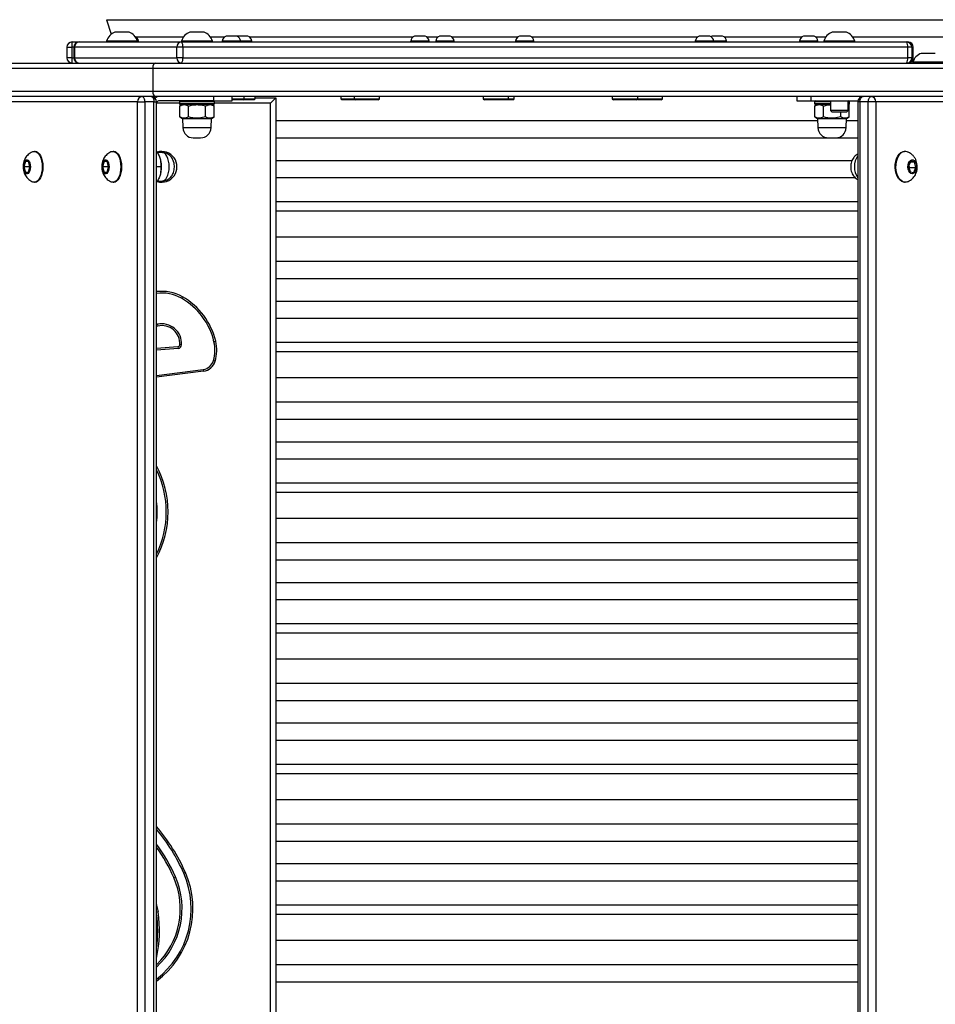
# Model space of a CAD drawing. Units: millimetres. Extents: x -411 to 767, y -199 to 714.
# Drawn here: x 303 to 356, y 301 to 357 of the extents above; entities that cross this region are included whole.
import ezdxf

# ---------------------------------------------------------------- set-up
doc = ezdxf.new("R2010")
doc.units = ezdxf.units.MM
doc.header["$LTSCALE"] = 100
doc.header["$PDSIZE"] = -1
doc.dimstyles.new('ISO-25', dxfattribs={"dimtxt": 2.5, "dimasz": 2.5, "dimexe": 1.25, "dimexo": 0.625, "dimtad": 1, "dimtxsty": 'Standard', "dimcen": 2.5, "dimadec": 0, "dimazin": 0, "dimtfac": 1, "dimtmove": 0, "dimatfit": 3, "dimfxl": 1, "dimarcsym": 0})

# ---------------------------------------------------------------- blocks, each defined once
blk = doc.blocks.new('*D4')
at = {"color": 0, "lineweight": -2}
for p, q in [((336.49, 531.974), (753.997, 531.974)), ((743.997, 481.974), (743.997, 423.289)), ((743.997, 32.727), (743.997, 98.489)), ((336.498, -17.273), (753.997, -17.273))]:
    blk.add_line(p, q, dxfattribs=at)
at = {"color": 0}
for points in [[(752.33, 481.974), (735.663, 481.974), (743.997, 531.974)], [(735.663, 32.727), (752.33, 32.727), (743.997, -17.273)]]:
    blk.add_solid(points, dxfattribs=at)
at = {"layer": 'Defpoints', "color": 0}
for p in [(236.49, 531.974), (236.498, -17.273), (743.997, -17.273)]:
    blk.add_point(p, dxfattribs=at)
at = {"color": 0, "insert": (743.997, 260.889), "char_height": 20, "attachment_point": 5}
blk.add_mtext('549', dxfattribs=at)
blk = doc.blocks.new('*D5')
at = {"color": 0, "lineweight": -2}
for p, q in [((-29.576, 308.721), (-29.576, -196.275)), ((648.712, 294.479), (648.712, -196.275)), ((20.424, -186.275), (154.492, -186.275)), ((598.712, -186.275), (512.626, -186.275))]:
    blk.add_line(p, q, dxfattribs=at)
at = {"color": 0}
for points in [[(20.424, -177.942), (20.424, -194.608), (-29.576, -186.275)], [(598.712, -194.608), (598.712, -177.942), (648.712, -186.275)]]:
    blk.add_solid(points, dxfattribs=at)
at = {"layer": 'Defpoints', "color": 0}
for p in [(-29.576, 318.721), (648.712, 304.479), (648.712, -186.275)]:
    blk.add_point(p, dxfattribs=at)
at = {"color": 0, "insert": (333.559, -186.275), "char_height": 20, "attachment_point": 5}
blk.add_mtext('678', dxfattribs=at)
blk = doc.blocks.new('*D6')
at = {"color": 0, "lineweight": -2}
for p, q in [((120.525, 316.053), (120.525, 663.725)), ((498.785, 317.196), (498.785, 663.725)), ((100.525, 653.725), (80.525, 653.725)), ((120.525, 653.725), (123.965, 653.725)), ((498.785, 653.725), (482.098, 653.725)), ((518.785, 653.725), (538.785, 653.725))]:
    blk.add_line(p, q, dxfattribs=at)
at = {"color": 0}
for points in [[(100.525, 650.392), (100.525, 657.058), (120.525, 653.725)], [(518.785, 657.058), (518.785, 650.392), (498.785, 653.725)]]:
    blk.add_solid(points, dxfattribs=at)
at = {"layer": 'Defpoints', "color": 0}
for p in [(498.785, 653.725), (498.785, 307.196), (120.525, 306.053)]:
    blk.add_point(p, dxfattribs=at)
at = {"color": 0, "insert": (303.032, 653.725), "char_height": 20, "attachment_point": 5}
blk.add_mtext('378', dxfattribs=at)

msp = doc.modelspace()

# ---------------------------------------------------------------- linework, layer by layer
at = {"color": 7, "linetype": 'Continuous', "lineweight": 25}
for p, q in [((308.42, 357.337), (308.696, 356.51)), ((309.306, 356.62), (308.906, 356.62)), ((309.706, 356.62), (309.306, 356.62)), ((313.571, 356.62), (313.171, 356.62)), ((313.971, 356.62), (313.571, 356.62)), ((315.532, 356.4), (315.232, 356.4)), ((315.832, 356.4), (315.532, 356.4)), ((315.866, 356.4), (315.849, 356.394)), ((316.166, 356.4), (315.866, 356.4)), ((316.466, 356.4), (316.166, 356.4)), ((326.252, 356.4), (325.952, 356.4)), ((326.552, 356.4), (326.252, 356.4)), ((327.677, 356.4), (327.377, 356.4)), ((327.977, 356.4), (327.677, 356.4)), ((332.217, 356.4), (331.918, 356.4)), ((332.518, 356.4), (332.217, 356.4)), ((342.445, 356.4), (342.145, 356.4)), ((342.745, 356.4), (342.445, 356.4)), ((343.175, 356.4), (342.875, 356.4)), ((343.475, 356.4), (343.175, 356.4)), ((348.373, 356.4), (348.073, 356.4)), ((348.673, 356.4), (348.373, 356.4)), ((350.112, 356.62), (349.712, 356.62)), ((350.512, 356.62), (350.112, 356.62)), ((306.166, 355.77), (306.166, 355.17)), ((306.453, 355.77), (306.453, 355.17)), ((306.466, 356.07), (306.871, 356.07)), ((306.571, 355.77), (306.571, 355.17)), ((312.423, 355.77), (306.597, 355.77)), ((306.597, 355.77), (306.597, 355.17)), ((306.871, 356.07), (312.696, 356.07)), ((308.431, 356.12), (308.431, 356.07)), ((309.306, 356.12), (308.431, 356.12)), ((310.181, 356.12), (309.306, 356.12)), ((310.181, 356.07), (310.181, 356.12)), ((310.239, 356.12), (310.181, 356.12)), ((310.239, 356.07), (310.239, 356.12)), ((312.423, 355.17), (312.423, 355.77)), ((312.763, 355.77), (312.423, 355.77)), ((312.696, 356.12), (312.696, 356.07)), ((313.571, 356.12), (312.696, 356.12)), ((312.696, 356.07), (353.934, 356.07)), ((312.763, 355.77), (312.763, 355.17)), ((354, 355.77), (312.763, 355.77)), ((314.446, 356.12), (313.571, 356.12)), ((314.446, 356.07), (314.446, 356.12)), ((315.007, 356.12), (315.007, 356.07)), ((315.532, 356.12), (315.007, 356.12)), ((316.057, 356.12), (315.532, 356.12)), ((316.057, 356.07), (316.057, 356.12)), ((316.166, 356.12), (316.057, 356.12)), ((316.691, 356.12), (316.166, 356.12)), ((316.691, 356.07), (316.691, 356.12)), ((325.727, 356.12), (325.727, 356.07)), ((326.252, 356.12), (325.727, 356.12)), ((326.777, 356.12), (326.252, 356.12)), ((326.777, 356.07), (326.777, 356.12)), ((327.152, 356.12), (327.152, 356.07)), ((327.676, 356.12), (327.152, 356.12)), ((328.202, 356.12), (327.676, 356.12)), ((328.202, 356.07), (328.202, 356.12)), ((331.693, 356.12), (331.693, 356.07)), ((332.217, 356.12), (331.693, 356.12)), ((332.743, 356.12), (332.217, 356.12)), ((332.743, 356.07), (332.743, 356.12)), ((341.92, 356.12), (341.92, 356.07)), ((342.445, 356.12), (341.92, 356.12)), ((342.97, 356.12), (342.445, 356.12)), ((342.97, 356.07), (342.97, 356.12)), ((343.175, 356.12), (342.97, 356.12)), ((343.7, 356.12), (343.175, 356.12)), ((343.7, 356.07), (343.7, 356.12)), ((347.848, 356.12), (347.848, 356.07)), ((348.373, 356.12), (347.848, 356.12)), ((348.898, 356.12), (348.373, 356.12)), ((348.898, 356.07), (348.898, 356.12)), ((349.237, 356.12), (349.237, 356.07)), ((350.112, 356.12), (349.237, 356.12)), ((350.987, 356.12), (350.112, 356.12)), ((350.987, 356.07), (350.987, 356.12)), ((353.934, 356.07), (354.016, 356.07)), ((354, 355.17), (354, 355.77)), ((354.234, 355.77), (354, 355.77)), ((354.234, 355.77), (354.234, 355.17)), ((354.316, 355.77), (354.234, 355.77)), ((354.316, 355.17), (354.316, 355.77)), ((354.316, 355.17), (354.316, 355.77)), ((354.316, 355.77), (354.316, 355.77)), ((306.597, 355.17), (312.423, 355.17)), ((312.763, 355.17), (312.423, 355.17)), ((312.763, 355.17), (354, 355.17)), ((354.234, 355.17), (354, 355.17)), ((354.234, 355.17), (354.316, 355.17)), ((354.316, 355.17), (354.316, 355.17)), ((355.173, 355.42), (354.773, 355.42)), ((355.573, 355.42), (355.173, 355.42)), ((311.057, 354.57), (299.36, 354.57)), ((299.688, 354.87), (311.207, 354.87)), ((311.057, 354.57), (311.057, 353.27)), ((357.285, 354.57), (311.057, 354.57)), ((311.207, 354.87), (357.106, 354.87)), ((354.313, 354.97), (354.24, 354.97)), ((354.298, 354.92), (354.298, 354.87)), ((355.173, 354.92), (354.298, 354.92)), ((356.048, 354.92), (355.173, 354.92)), ((299.36, 353.27), (311.057, 353.27)), ((311.207, 352.97), (299.688, 352.97)), ((311.057, 353.27), (357.285, 353.27)), ((357.106, 352.97), (311.207, 352.97)), ((314.519, 352.97), (314.519, 352.72)), ((315.571, 352.72), (315.571, 352.97)), ((315.571, 352.845), (316.257, 352.845)), ((316.182, 352.77), (316.257, 352.845)), ((316.257, 352.845), (316.257, 352.97)), ((316.257, 352.845), (316.891, 352.845)), ((316.816, 352.77), (316.891, 352.845)), ((316.891, 352.845), (316.891, 352.97)), ((316.891, 352.895), (318.058, 352.895)), ((318.058, 352.895), (317.758, 352.595)), ((318.058, 352.895), (318.058, 274.845)), ((321.746, 352.97), (321.746, 352.845)), ((321.746, 352.845), (321.821, 352.77)), ((321.746, 352.845), (322.471, 352.845)), ((322.471, 352.845), (322.507, 352.845)), ((322.507, 352.97), (322.507, 352.845)), ((322.507, 352.845), (322.582, 352.77)), ((322.507, 352.845), (323.232, 352.845)), ((323.232, 352.845), (323.957, 352.845)), ((323.882, 352.77), (323.957, 352.845)), ((323.957, 352.845), (323.957, 352.97)), ((329.852, 352.97), (329.852, 352.845)), ((329.852, 352.845), (329.927, 352.77)), ((329.852, 352.845), (330.577, 352.845)), ((330.577, 352.845), (331.302, 352.845)), ((331.227, 352.77), (331.302, 352.845)), ((331.302, 352.845), (331.302, 352.97)), ((331.302, 352.845), (331.621, 352.845)), ((331.546, 352.77), (331.621, 352.845)), ((331.621, 352.845), (331.621, 352.97)), ((337.197, 352.97), (337.197, 352.845)), ((337.197, 352.845), (337.272, 352.77)), ((337.197, 352.845), (337.922, 352.845)), ((337.922, 352.845), (338.647, 352.845)), ((338.572, 352.77), (338.647, 352.845)), ((338.622, 352.82), (338.672, 352.77)), ((338.647, 352.845), (338.647, 352.97)), ((338.647, 352.845), (339.322, 352.845)), ((339.322, 352.845), (340.047, 352.845)), ((339.972, 352.77), (340.047, 352.845)), ((340.047, 352.845), (340.047, 352.97)), ((347.699, 352.97), (347.699, 352.72)), ((348.482, 352.97), (348.482, 352.72)), ((310.189, 352.67), (303.031, 352.67)), ((310.189, 352.67), (310.598, 352.67)), ((310.189, 275.07), (310.189, 352.67)), ((310.598, 352.67), (310.598, 275.07)), ((311.119, 352.67), (310.598, 352.67)), ((311.119, 275.07), (311.119, 352.67)), ((311.27, 275.07), (311.27, 352.67)), ((314.519, 352.72), (311.437, 352.72)), ((312.571, 352.67), (312.571, 352.57)), ((312.746, 352.52), (312.59, 352.429)), ((312.59, 351.81), (312.59, 352.429)), ((314.449, 352.52), (312.621, 352.52)), ((313.081, 351.81), (313.081, 352.429)), ((314.062, 351.81), (314.062, 352.429)), ((314.553, 352.429), (314.396, 352.52)), ((314.521, 352.52), (314.449, 352.52)), ((314.519, 352.72), (315.571, 352.72)), ((314.553, 351.81), (314.553, 352.429)), ((314.571, 352.57), (314.571, 352.67)), ((316.182, 352.77), (315.571, 352.77)), ((316.816, 352.77), (316.182, 352.77)), ((317.758, 275.145), (317.758, 352.595)), ((322.582, 352.77), (321.821, 352.77)), ((323.232, 352.77), (322.582, 352.77)), ((323.882, 352.77), (323.232, 352.77)), ((330.577, 352.77), (329.927, 352.77)), ((331.227, 352.77), (330.577, 352.77)), ((331.546, 352.77), (331.227, 352.77)), ((337.922, 352.77), (337.272, 352.77)), ((338.572, 352.77), (337.922, 352.77)), ((339.322, 352.77), (338.672, 352.77)), ((339.972, 352.77), (339.322, 352.77)), ((347.699, 352.72), (348.482, 352.72)), ((348.482, 352.72), (351.171, 352.72)), ((348.699, 352.67), (348.699, 352.57)), ((348.874, 352.52), (348.717, 352.429)), ((348.717, 351.81), (348.717, 352.429)), ((349.612, 352.52), (348.749, 352.52)), ((349.208, 351.81), (349.208, 352.429)), ((349.612, 352.72), (349.612, 352.17)), ((350.612, 352.17), (350.612, 352.72)), ((350.649, 352.52), (350.612, 352.52)), ((350.68, 352.429), (350.612, 352.469)), ((350.612, 352.461), (350.68, 352.429)), ((350.68, 351.81), (350.68, 352.429)), ((350.699, 352.57), (350.699, 352.67)), ((351.167, 352.67), (351.167, 275.07)), ((351.76, 352.67), (351.284, 352.67)), ((351.284, 352.67), (351.284, 275.07)), ((352.181, 352.67), (351.76, 352.67)), ((351.76, 275.07), (351.76, 352.67)), ((352.181, 352.67), (352.181, 275.07)), ((360.944, 352.67), (352.181, 352.67)), ((312.59, 351.81), (312.746, 351.72)), ((312.746, 351.72), (312.765, 351.199)), ((312.746, 351.72), (314.396, 351.72)), ((314.378, 351.199), (314.396, 351.72)), ((314.396, 351.72), (314.553, 351.81)), ((348.717, 351.81), (348.874, 351.72)), ((348.874, 351.72), (348.892, 351.199)), ((348.874, 351.72), (350.524, 351.72)), ((349.612, 352.17), (349.712, 352.07)), ((350.112, 352.17), (349.612, 352.17)), ((350.112, 352.07), (349.712, 352.07)), ((350.612, 352.17), (350.112, 352.17)), ((350.512, 352.07), (350.112, 352.07)), ((350.189, 351.81), (350.189, 352.07)), ((350.505, 351.199), (350.524, 351.72)), ((350.512, 352.07), (350.612, 352.17)), ((350.524, 351.72), (350.68, 351.81)), ((313.364, 350.62), (313.779, 350.62)), ((349.492, 350.62), (349.906, 350.62)), ((304.373, 349.845), (304.33, 349.845)), ((308.847, 349.845), (308.803, 349.845)), ((311.302, 349.821), (311.27, 349.821)), ((311.616, 349.776), (311.318, 349.788)), ((353.864, 349.845), (353.824, 349.845)), ((303.81, 349.27), (303.724, 348.97)), ((303.724, 348.97), (303.81, 348.67)), ((304.068, 348.97), (303.724, 348.97)), ((303.982, 349.27), (303.81, 349.27)), ((304.068, 348.97), (303.982, 349.27)), ((303.982, 348.67), (304.068, 348.97)), ((308.283, 349.27), (308.197, 348.97)), ((308.197, 348.97), (308.283, 348.67)), ((308.542, 348.97), (308.197, 348.97)), ((308.456, 349.27), (308.283, 349.27)), ((308.542, 348.97), (308.456, 349.27)), ((308.456, 348.67), (308.542, 348.97)), ((311.535, 348.973), (311.27, 348.973)), ((311.514, 349.269), (311.512, 349.282)), ((354.178, 349.289), (354.051, 349.012)), ((354.051, 349.012), (354.134, 348.693)), ((354.112, 348.928), (354.076, 349.067)), ((354.087, 348.872), (354.112, 348.928)), ((354.112, 348.928), (354.47, 348.928)), ((354.159, 349.247), (354.387, 349.247)), ((354.387, 349.247), (354.178, 349.289)), ((354.343, 348.651), (354.47, 348.928)), ((354.47, 348.928), (354.387, 349.247)), ((303.81, 348.67), (303.982, 348.67)), ((308.283, 348.67), (308.456, 348.67)), ((311.512, 348.658), (311.514, 348.671)), ((354.134, 348.693), (354.343, 348.651)), ((304.33, 348.095), (304.373, 348.095)), ((308.803, 348.095), (308.847, 348.095)), ((311.304, 348.121), (311.27, 348.121)), ((311.304, 348.121), (311.27, 348.121)), ((311.32, 348.151), (311.616, 348.163)), ((353.824, 348.095), (353.864, 348.095)), ((351.167, 346.97), (318.058, 346.97)), ((349.483, 344.97), (318.058, 344.97)), ((351.167, 344.97), (349.483, 344.97)), ((312.741, 341.58), (312.691, 341.493)), ((311.27, 339.999), (311.324, 340.013)), ((311.324, 340.013), (311.345, 339.915)), ((312.691, 338.839), (312.592, 338.845)), ((314.538, 339.024), (314.636, 339.047)), ((351.167, 338.97), (318.058, 338.97)), ((312.498, 338.642), (311.27, 338.545)), ((312.49, 338.742), (312.498, 338.642)), ((314.51, 337.946), (314.606, 337.918)), ((311.27, 337.098), (313.929, 337.448)), ((313.929, 337.448), (313.942, 337.348)), ((349.483, 336.97), (318.058, 336.97)), ((351.167, 336.97), (349.483, 336.97)), ((351.167, 330.97), (318.058, 330.97)), ((349.483, 328.97), (318.058, 328.97)), ((351.167, 328.97), (349.483, 328.97)), ((351.167, 322.97), (318.058, 322.97)), ((349.483, 320.97), (318.058, 320.97)), ((351.167, 320.97), (349.483, 320.97)), ((351.167, 314.97), (318.058, 314.97)), ((349.483, 312.97), (318.058, 312.97)), ((351.167, 312.97), (349.483, 312.97)), ((312.251, 308.548), (312.343, 308.589)), ((312.911, 308.837), (312.819, 308.797)), ((351.167, 306.97), (318.058, 306.97)), ((349.483, 304.97), (318.058, 304.97)), ((351.167, 304.97), (349.483, 304.97))]:
    msp.add_line(p, q, dxfattribs=at)
at = {"color": 8, "linetype": 'Continuous', "lineweight": 25}
for p, q in [((308.42, 357.337), (364.998, 357.337)), ((312.796, 356.337), (310.126, 356.337)), ((315.121, 356.337), (314.347, 356.337)), ((325.841, 356.337), (316.577, 356.337)), ((327.266, 356.337), (326.664, 356.337)), ((331.806, 356.337), (328.089, 356.337)), ((342.033, 356.337), (332.629, 356.337)), ((347.961, 356.337), (343.587, 356.337)), ((349.336, 356.337), (348.784, 356.337)), ((364.665, 356.337), (350.887, 356.337)), ((306.166, 355.77), (306.453, 355.77)), ((306.571, 355.77), (306.453, 355.77)), ((306.597, 355.77), (306.571, 355.77)), ((306.453, 355.17), (306.166, 355.17)), ((306.453, 355.17), (306.571, 355.17)), ((306.597, 355.17), (306.571, 355.17)), ((311.119, 352.67), (311.27, 352.67)), ((312.571, 352.595), (311.27, 352.595)), ((314.495, 352.67), (312.571, 352.67)), ((312.571, 352.57), (314.495, 352.57)), ((314.571, 352.67), (314.495, 352.67)), ((314.495, 352.57), (314.571, 352.57)), ((317.758, 352.595), (314.571, 352.595)), ((349.612, 352.67), (348.699, 352.67)), ((348.699, 352.57), (349.612, 352.57)), ((350.622, 352.67), (350.612, 352.67)), ((350.612, 352.57), (350.622, 352.57)), ((350.699, 352.67), (350.622, 352.67)), ((350.622, 352.57), (350.699, 352.57)), ((351.284, 352.67), (351.167, 352.67)), ((312.765, 351.199), (314.378, 351.199)), ((318.058, 351.602), (348.878, 351.602)), ((348.892, 351.199), (350.505, 351.199)), ((350.52, 351.602), (351.167, 351.602)), ((351.167, 350.602), (318.058, 350.602)), ((318.058, 349.337), (350.843, 349.337)), ((351.038, 348.337), (318.058, 348.337)), ((318.058, 346.47), (351.167, 346.47)), ((318.058, 343.602), (351.167, 343.602)), ((351.167, 342.602), (318.058, 342.602)), ((318.058, 341.337), (351.167, 341.337)), ((351.167, 340.337), (318.058, 340.337)), ((311.345, 339.915), (311.27, 339.895)), ((311.27, 338.646), (312.49, 338.742)), ((318.058, 338.47), (351.167, 338.47)), ((313.942, 337.348), (311.27, 336.998)), ((318.058, 335.602), (351.167, 335.602)), ((351.167, 334.602), (318.058, 334.602)), ((318.058, 333.337), (351.167, 333.337)), ((351.167, 332.337), (318.058, 332.337)), ((318.058, 330.47), (351.167, 330.47)), ((318.058, 327.602), (351.167, 327.602)), ((351.167, 326.602), (318.058, 326.602)), ((318.058, 325.337), (351.167, 325.337)), ((351.167, 324.337), (318.058, 324.337)), ((318.058, 322.47), (351.167, 322.47)), ((318.058, 319.602), (351.167, 319.602)), ((351.167, 318.602), (318.058, 318.602)), ((318.058, 317.337), (351.167, 317.337)), ((351.167, 316.337), (318.058, 316.337)), ((318.058, 314.47), (351.167, 314.47)), ((318.058, 311.602), (351.167, 311.602)), ((351.167, 310.602), (318.058, 310.602)), ((318.058, 309.337), (351.167, 309.337)), ((351.167, 308.337), (318.058, 308.337)), ((311.356, 306.591), (311.27, 306.578)), ((318.058, 306.47), (351.167, 306.47)), ((318.058, 303.602), (351.167, 303.602)), ((351.167, 302.602), (318.058, 302.602))]:
    msp.add_line(p, q, dxfattribs=at)
at = {"color": 7, "linetype": 'Continuous', "lineweight": 25, "flags": 128}
for points in [[(342.875, 356.4), (342.831, 356.382), (342.81, 356.37)], [(310.449, 352.97), (310.478, 352.964), (310.506, 352.947), (310.532, 352.919), (310.555, 352.882), (310.573, 352.836), (310.587, 352.785), (310.595, 352.728), (310.598, 352.67)], [(310.97, 352.97), (310.999, 352.964), (311.027, 352.947), (311.053, 352.919), (311.075, 352.882), (311.094, 352.836), (311.108, 352.785), (311.116, 352.728), (311.119, 352.67)], [(351.365, 352.952), (351.338, 352.96), (351.261, 352.97)], [(351.284, 352.67), (351.287, 352.728), (351.298, 352.785), (351.315, 352.836), (351.337, 352.882), (351.365, 352.919), (351.397, 352.947), (351.431, 352.964), (351.467, 352.97)], [(351.76, 352.67), (351.764, 352.728), (351.774, 352.785), (351.791, 352.836), (351.814, 352.882), (351.841, 352.919), (351.873, 352.947), (351.907, 352.964), (351.943, 352.97)], [(304.261, 349.834), (304.308, 349.844), (304.396, 349.835), (304.481, 349.79), (304.56, 349.712), (304.63, 349.604), (304.687, 349.47), (304.73, 349.315), (304.756, 349.146), (304.765, 348.97)], [(304.373, 349.845), (304.439, 349.835), (304.524, 349.79), (304.603, 349.712), (304.673, 349.604), (304.73, 349.47), (304.773, 349.315), (304.799, 349.146), (304.808, 348.97)], [(308.735, 349.834), (308.781, 349.844), (308.869, 349.835), (308.954, 349.79), (309.033, 349.712), (309.103, 349.604), (309.16, 349.47), (309.203, 349.315), (309.229, 349.146), (309.238, 348.97)], [(308.847, 349.845), (308.913, 349.835), (308.998, 349.79), (309.077, 349.712), (309.146, 349.604), (309.204, 349.47), (309.246, 349.315), (309.273, 349.146), (309.282, 348.97)], [(353.824, 348.095), (353.768, 348.1), (353.663, 348.136), (353.564, 348.206), (353.476, 348.308), (353.402, 348.436), (353.345, 348.587), (353.308, 348.753), (353.292, 348.928), (353.298, 349.105), (353.325, 349.276), (353.373, 349.435), (353.439, 349.575), (353.521, 349.69), (353.615, 349.775)], [(353.977, 348.115), (353.916, 348.099), (353.808, 348.1), (353.702, 348.136), (353.604, 348.206), (353.515, 348.308), (353.441, 348.436), (353.385, 348.587), (353.348, 348.753), (353.332, 348.928), (353.337, 349.105), (353.365, 349.276), (353.413, 349.435), (353.479, 349.575), (353.561, 349.69), (353.655, 349.775)], [(353.615, 349.775), (353.718, 349.827), (353.824, 349.845)], [(304.095, 348.97), (304.086, 348.852), (304.06, 348.744), (304.02, 348.657), (303.969, 348.597), (303.911, 348.571), (303.852, 348.58), (303.797, 348.623), (303.75, 348.698), (303.717, 348.796), (303.7, 348.91), (303.7, 349.029), (303.717, 349.143), (303.75, 349.242), (303.797, 349.316), (303.852, 349.36), (303.911, 349.369), (303.969, 349.342), (304.02, 349.283), (304.06, 349.195), (304.086, 349.088), (304.095, 348.97)], [(304.765, 348.97), (304.756, 348.794), (304.73, 348.625), (304.687, 348.47), (304.63, 348.336), (304.56, 348.227), (304.481, 348.149), (304.396, 348.105), (304.308, 348.096), (304.262, 348.106)], [(304.808, 348.97), (304.799, 348.794), (304.773, 348.625), (304.73, 348.47), (304.673, 348.336), (304.603, 348.227), (304.524, 348.149), (304.439, 348.105), (304.373, 348.095)], [(308.568, 348.97), (308.56, 348.852), (308.534, 348.744), (308.494, 348.657), (308.442, 348.597), (308.384, 348.571), (308.325, 348.58), (308.27, 348.623), (308.224, 348.698), (308.19, 348.796), (308.173, 348.91), (308.173, 349.029), (308.19, 349.143), (308.224, 349.242), (308.27, 349.316), (308.325, 349.36), (308.384, 349.369), (308.442, 349.342), (308.494, 349.283), (308.534, 349.195), (308.56, 349.088), (308.568, 348.97)], [(309.238, 348.97), (309.229, 348.794), (309.203, 348.625), (309.16, 348.47), (309.103, 348.336), (309.033, 348.227), (308.954, 348.149), (308.869, 348.105), (308.781, 348.096), (308.735, 348.106)], [(309.282, 348.97), (309.273, 348.794), (309.246, 348.625), (309.204, 348.47), (309.146, 348.336), (309.077, 348.227), (308.998, 348.149), (308.913, 348.105), (308.847, 348.095)], [(354.165, 349.338), (354.235, 349.368), (354.308, 349.362), (354.376, 349.322), (354.434, 349.25), (354.477, 349.153), (354.5, 349.041), (354.502, 348.921), (354.482, 348.806), (354.443, 348.706), (354.388, 348.629), (354.321, 348.582), (354.249, 348.57), (354.178, 348.593), (354.114, 348.65), (354.063, 348.735), (354.03, 348.841), (354.017, 348.959), (354.026, 349.077), (354.055, 349.186), (354.103, 349.275), (354.165, 349.338)]]:
    msp.add_lwpolyline(points, dxfattribs=at)
at = {"color": 8, "linetype": 'Continuous', "lineweight": 25, "flags": 128}
for points in [[(311.616, 348.163), (311.65, 348.168), (311.728, 348.203), (311.801, 348.272), (311.865, 348.372), (311.919, 348.498), (311.958, 348.644), (311.983, 348.805), (311.991, 348.973), (311.982, 349.14), (311.957, 349.3), (311.917, 349.446), (311.863, 349.571), (311.799, 349.67), (311.726, 349.738), (311.647, 349.772), (311.616, 349.776)], [(311.27, 307.01), (311.278, 306.978), (311.356, 306.591)]]:
    msp.add_lwpolyline(points, dxfattribs=at)
at = {"color": 7, "linetype": 'Continuous', "lineweight": 25}
for centre, radius, start, end in [((309.13, 355.932), 0.723, 108, 164.9376), ((309.483, 355.932), 0.723, 15.0624, 72), ((309.913, 356.088), 0.328, 5.5687, 66.3979), ((313.395, 355.932), 0.723, 108, 164.9376), ((313.748, 355.932), 0.723, 15.0624, 72), ((315.334, 356.088), 0.328, 108, 174.4313), ((315.731, 356.088), 0.328, 5.5687, 72), ((316.365, 356.088), 0.328, 5.5687, 72), ((326.054, 356.088), 0.328, 108, 174.4313), ((326.451, 356.088), 0.328, 5.5687, 72), ((327.479, 356.088), 0.328, 108, 174.4313), ((327.876, 356.088), 0.328, 5.5687, 72), ((332.019, 356.088), 0.328, 108, 174.4313), ((332.416, 356.088), 0.328, 5.5687, 72), ((342.246, 356.088), 0.328, 108, 174.4313), ((342.643, 356.088), 0.328, 5.5687, 72), ((343.374, 356.088), 0.328, 5.5687, 72), ((348.174, 356.088), 0.328, 108, 174.4313), ((348.572, 356.088), 0.328, 5.5687, 72), ((349.935, 355.932), 0.723, 108, 164.9376), ((350.288, 355.932), 0.723, 15.0624, 72), ((306.466, 355.77), 0.3, 90, 180), ((308.114, 355.845), 1.663, 172.2181, 182.5798), ((306.871, 355.77), 0.3, 90, 180), ((306.885, 355.782), 0.288, 92.7642, 182.5201), ((312.71, 355.782), 0.288, 92.7642, 182.5201), ((312.374, 355.841), 0.395, 349.597, 35.3777), ((353.612, 355.841), 0.395, 349.597, 35.3777), ((353.934, 355.77), 0.3, 359.9897, 89.9897), ((354.016, 355.77), 0.3, 359.9897, 89.9897), ((306.466, 355.17), 0.3, 180, 270), ((308.114, 355.095), 1.663, 177.4202, 187.7819), ((306.871, 355.17), 0.3, 180, 270), ((306.885, 355.157), 0.288, 177.4799, 267.2358), ((312.71, 355.157), 0.288, 177.4799, 267.2358), ((312.374, 355.098), 0.395, 324.6223, 10.403), ((353.612, 355.098), 0.395, 324.6223, 10.403), ((353.934, 355.17), 0.3, 270.0103, 0.0103), ((354.016, 355.17), 0.3, 270.0103, 0.0103), ((354.996, 354.732), 0.723, 108, 164.9376), ((310.471, 352.688), 0.282, 94.3384, 183.7637), ((310.97, 352.67), 0.3, 0, 90), ((311.441, 352.561), 0.408, 90.5316, 128.8933), ((351.467, 352.67), 0.3, 90, 180), ((351.908, 352.698), 0.274, 354.1913, 82.6721), ((311.442, 352.507), 0.213, 91.2555, 144.0301), ((312.621, 352.67), 0.05, 90, 180), ((312.621, 352.57), 0.05, 180, 270), ((314.521, 352.67), 0.05, 0, 90), ((314.521, 352.57), 0.05, 270, 0), ((348.749, 352.67), 0.05, 90, 180), ((348.749, 352.57), 0.05, 180, 270), ((350.649, 352.67), 0.05, 0, 90), ((350.649, 352.57), 0.05, 270, 0), ((313.364, 351.22), 0.6, 182, 270), ((313.779, 351.22), 0.6, 270, 358), ((349.492, 351.22), 0.6, 182, 270), ((349.906, 351.22), 0.6, 270, 358), ((311.558, 348.97), 0.875, 253.7458, 106.3685), ((353.862, 349.501), 0.344, 70.6525, 127.0462), ((309.856, 348.97), 1.685, 349.7888, 10.2112), ((311.572, 339.524), 2.265, 60.3835, 97.6714), ((310.787, 338.143), 3.854, 13.2188, 60.3835), ((310.787, 338.143), 3.954, 13.2188, 60.3835), ((311.568, 338.914), 1.126, 356.1767, 102.5511), ((311.568, 338.914), 1.026, 356.1767, 102.5511), ((312.481, 338.853), 0.111, 274.5176, 356.1767), ((312.481, 338.853), 0.211, 274.5176, 356.1767), ((312.475, 338.539), 2.12, 343.7345, 13.2188), ((312.475, 338.539), 2.22, 343.7345, 13.2188), ((313.838, 338.142), 0.7, 277.4809, 343.7345), ((313.838, 338.142), 0.8, 277.4809, 343.7345), ((306.393, 329.342), 5.435, 333.7945, 26.2055), ((306.393, 329.342), 4.915, 352.8117, 7.1883), ((303.381, 304.664), 10.303, 23.6503, 40.0349), ((303.381, 304.664), 9.783, 23.6503, 36.2594), ((308.2, 306.774), 5.043, 307.5038, 23.6503), ((308.2, 306.774), 4.523, 312.7505, 23.6503), ((304.182, 305.514), 7.154, 352.1745, 7.8255)]:
    msp.add_arc(centre, radius, start, end, dxfattribs=at)
at = {"color": 8, "linetype": 'Continuous', "lineweight": 25}
for centre, radius, start, end in [((352.103, 348.97), 1.132, 145.5315, 214.192), ((311.572, 339.524), 2.365, 60.3835, 97.3451), ((306.393, 329.342), 5.535, 331.764, 28.236), ((303.381, 304.664), 10.403, 23.6503, 40.686), ((303.381, 304.664), 9.683, 23.6503, 35.4447), ((308.2, 306.774), 5.143, 306.6536, 23.6503), ((308.2, 306.774), 4.423, 313.9599, 23.6503), ((304.182, 305.514), 7.254, 347.696, 8.5364)]:
    msp.add_arc(centre, radius, start, end, dxfattribs=at)
at = {"color": 7, "linetype": 'Continuous', "lineweight": 25}
for centre, start_param, end_param in [((311.207, 354.57), 0, 1.570796), ((311.207, 353.27), 1.570796, 3.141593)]:
    msp.add_ellipse(centre, major_axis=(0, 0.3), ratio=0.499366, start_param=start_param, end_param=end_param, dxfattribs=at)
for points, knots in [([(312.59, 352.429), (312.633, 352.451), (312.719, 352.496), (312.846, 352.512), (312.968, 352.488), (313.043, 352.449), (313.081, 352.429)], [0, 0, 0, 0, 0.2646049, 0.5349477, 0.7653431, 1, 1, 1, 1]), ([(313.081, 352.429), (313.122, 352.441), (313.242, 352.474), (313.451, 352.507), (313.742, 352.508), (313.944, 352.459), (314.062, 352.429)], [0, 0, 0, 0, 0.1275105, 0.3774091, 0.6334052, 1, 1, 1, 1]), ([(314.062, 352.429), (314.105, 352.451), (314.191, 352.496), (314.319, 352.512), (314.44, 352.488), (314.515, 352.449), (314.553, 352.429)], [0, 0, 0, 0, 0.264605, 0.534948, 0.765343, 1, 1, 1, 1]), ([(348.717, 352.429), (348.76, 352.451), (348.846, 352.496), (348.973, 352.512), (349.095, 352.488), (349.17, 352.449), (349.208, 352.429)], [0, 0, 0, 0, 0.264605, 0.534948, 0.765343, 1, 1, 1, 1]), ([(349.208, 352.429), (349.249, 352.44), (349.37, 352.472), (349.505, 352.502), (349.6, 352.5), (349.612, 352.5)], [0, 0, 0, 0, 0.308699, 0.913696, 1, 1, 1, 1]), ([(313.081, 351.81), (313.038, 351.788), (312.952, 351.744), (312.824, 351.728), (312.702, 351.751), (312.628, 351.79), (312.59, 351.81)], [0, 0, 0, 0, 0.264605, 0.534948, 0.765343, 1, 1, 1, 1]), ([(314.062, 351.81), (313.944, 351.781), (313.744, 351.732), (313.453, 351.732), (313.244, 351.766), (313.122, 351.799), (313.081, 351.81)], [0, 0, 0, 0, 0.366593, 0.616175, 0.87249, 1, 1, 1, 1]), ([(314.553, 351.81), (314.51, 351.788), (314.424, 351.744), (314.297, 351.728), (314.175, 351.751), (314.1, 351.79), (314.062, 351.81)], [0, 0, 0, 0, 0.264605, 0.534948, 0.765343, 1, 1, 1, 1]), ([(349.208, 351.81), (349.165, 351.788), (349.079, 351.744), (348.952, 351.728), (348.83, 351.751), (348.755, 351.79), (348.717, 351.81)], [0, 0, 0, 0, 0.264605, 0.534948, 0.765343, 1, 1, 1, 1]), ([(350.189, 351.81), (350.071, 351.781), (349.871, 351.732), (349.58, 351.732), (349.372, 351.766), (349.249, 351.799), (349.208, 351.81)], [0, 0, 0, 0, 0.366593, 0.616175, 0.87249, 1, 1, 1, 1]), ([(350.68, 351.81), (350.638, 351.788), (350.551, 351.744), (350.424, 351.728), (350.302, 351.751), (350.227, 351.79), (350.189, 351.81)], [0, 0, 0, 0, 0.264605, 0.534948, 0.765343, 1, 1, 1, 1]), ([(304.259, 349.83), (304.241, 349.825), (304.178, 349.808), (304.08, 349.753), (303.969, 349.671), (303.877, 349.571), (303.801, 349.458), (303.742, 349.331), (303.701, 349.189), (303.68, 349.032), (303.683, 348.862), (303.713, 348.695), (303.769, 348.542), (303.845, 348.411), (303.94, 348.297), (304.053, 348.204), (304.161, 348.139), (304.234, 348.118), (304.26, 348.11)], [0, 0, 0, 0, 0.0244, 0.088111, 0.149844, 0.210515, 0.27129, 0.333737, 0.39973, 0.47056, 0.545716, 0.62695, 0.698202, 0.765901, 0.831963, 0.897661, 0.963479, 1, 1, 1, 1]), ([(308.732, 349.83), (308.715, 349.825), (308.651, 349.808), (308.553, 349.753), (308.443, 349.671), (308.35, 349.571), (308.275, 349.458), (308.216, 349.331), (308.174, 349.189), (308.153, 349.032), (308.156, 348.862), (308.187, 348.695), (308.243, 348.542), (308.318, 348.411), (308.413, 348.297), (308.526, 348.204), (308.634, 348.139), (308.707, 348.118), (308.733, 348.11)], [0, 0, 0, 0, 0.0244, 0.088111, 0.149844, 0.210515, 0.27129, 0.333737, 0.39973, 0.47056, 0.545716, 0.62695, 0.698202, 0.765901, 0.831963, 0.897661, 0.963479, 1, 1, 1, 1]), ([(311.302, 349.821), (311.341, 349.748), (311.421, 349.599), (311.496, 349.378), (311.533, 349.168), (311.535, 349.038), (311.535, 348.973)], [0, 0, 0, 0, 0.264605, 0.534948, 0.765343, 1, 1, 1, 1]), ([(311.616, 348.167), (311.64, 348.167), (311.71, 348.168), (311.82, 348.201), (311.938, 348.258), (312.038, 348.336), (312.122, 348.428), (312.189, 348.534), (312.241, 348.655), (312.277, 348.792), (312.292, 348.944), (312.284, 349.106), (312.25, 349.262), (312.192, 349.402), (312.117, 349.52), (312.024, 349.618), (311.914, 349.696), (311.79, 349.749), (311.688, 349.776), (311.629, 349.774), (311.616, 349.773)], [0, 0, 0, 0, 0.031353, 0.089961, 0.145562, 0.199277, 0.25224, 0.305885, 0.362121, 0.422914, 0.488124, 0.55598, 0.629034, 0.692638, 0.751951, 0.809722, 0.867242, 0.924922, 0.98282, 1, 1, 1, 1]), ([(351.167, 349.696), (351.135, 349.678), (351.064, 349.639), (350.991, 349.57), (350.919, 349.486), (350.856, 349.39), (350.8, 349.256), (350.765, 349.11), (350.754, 348.952), (350.771, 348.793), (350.814, 348.643), (350.879, 348.509), (350.966, 348.393), (351.062, 348.302), (351.135, 348.262), (351.167, 348.244)], [0, 0, 0, 0, 0.062291, 0.138603, 0.171155, 0.254044, 0.334415, 0.419337, 0.508555, 0.601918, 0.689524, 0.774836, 0.857302, 0.937884, 1, 1, 1, 1]), ([(353.981, 348.119), (354.018, 348.133), (354.1, 348.164), (354.213, 348.241), (354.318, 348.34), (354.404, 348.455), (354.472, 348.586), (354.521, 348.731), (354.546, 348.89), (354.546, 349.06), (354.517, 349.228), (354.46, 349.383), (354.382, 349.519), (354.284, 349.637), (354.167, 349.732), (354.064, 349.794), (353.997, 349.815), (353.978, 349.821)], [0, 0, 0, 0, 0.05459, 0.121009, 0.186567, 0.252276, 0.319318, 0.388926, 0.462028, 0.539052, 0.62055, 0.693985, 0.765445, 0.835306, 0.904306, 0.972953, 1, 1, 1, 1]), ([(311.535, 348.973), (311.533, 348.87), (311.529, 348.697), (311.46, 348.444), (311.382, 348.264), (311.324, 348.157), (311.304, 348.121)], [0, 0, 0, 0, 0.366593, 0.616175, 0.87249, 1, 1, 1, 1])]:
    msp.add_open_spline(points, degree=3, knots=knots, dxfattribs=at)

# ---------------------------------------------------------------- dimensions: what is measured, and where the dimension line sits
for base, p1, p2, override, picture, middle in [((498.785, 653.725), (120.525, 306.053), (498.785, 307.196), {"dimtxt": 20, "dimasz": 20, "dimexe": 10, "dimexo": 10, "dimgap": 152.4, "dimtad": 0, "dimtih": 1, "dimtoh": 1, "dimdec": 0, "dimlfac": 1, "dimzin": 1, "dimadec": 2, "dimtix": 0, "dimtzin": 1}, '*D6', (303.032, 653.725)), ((648.712, -186.275), (-29.576, 318.721), (648.712, 304.479), {"dimtxt": 20, "dimasz": 50, "dimexe": 10, "dimexo": 10, "dimgap": 152.4, "dimtad": 0, "dimtih": 1, "dimtoh": 1, "dimdec": 0, "dimlfac": 1, "dimzin": 1, "dimadec": 2, "dimtzin": 1}, '*D5', (333.559, -186.275))]:
    dim = msp.add_linear_dim(base=base, p1=p1, p2=p2, dimstyle='ISO-25', override=override)
    dim.commit()
    dim.dimension.update_dxf_attribs({"geometry": picture, "text_midpoint": middle, "dimtype": 160})
dim = msp.add_linear_dim(base=(743.997, -17.273), p1=(236.49, 531.974), p2=(236.498, -17.273), angle=90, dimstyle='ISO-25', override={"dimtxt": 20, "dimasz": 50, "dimexe": 10, "dimexo": 100, "dimgap": 152.4, "dimtih": 1, "dimtoh": 1, "dimdec": 0, "dimlfac": 1, "dimzin": 1, "dimadec": 2, "dimtzin": 1})
dim.commit()
dim.dimension.update_dxf_attribs({"geometry": '*D4', "text_midpoint": (743.997, 260.889), "dimtype": 160})

doc.saveas('drawing.dxf')
